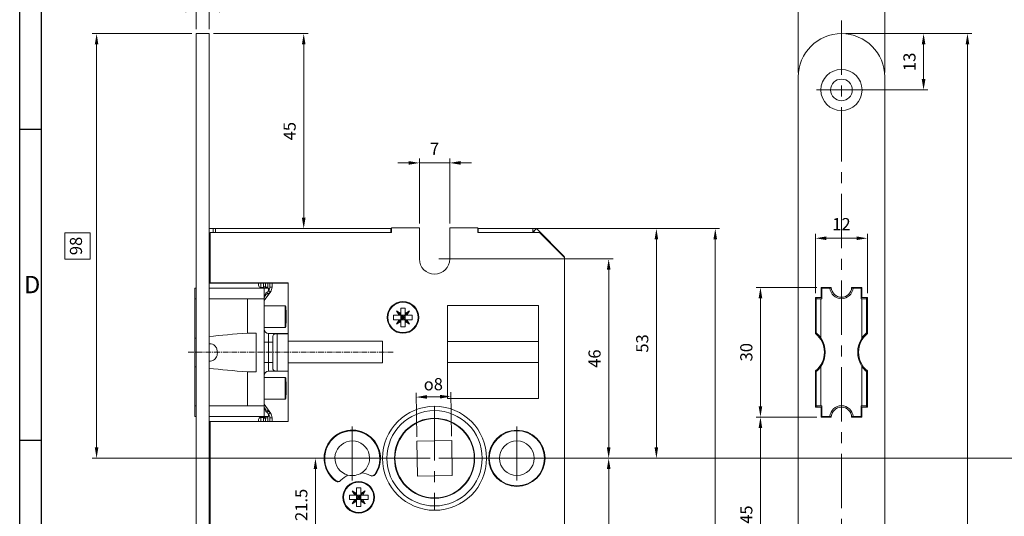
# Paper-space layout 'CLUDO.DIN.WC.SB22_11.2020.dwg' of a CAD drawing. Units: millimetres. Extents: x -67 to 764, y -62 to 522.
# Drawn here: x -67 to 160, y 212 to 327 of the extents above; entities that cross this region are included whole.
import ezdxf

# ---------------------------------------------------------------- set-up
doc = ezdxf.new("R2010")
doc.units = ezdxf.units.MM
doc.linetypes.add('MITTE', pattern=[2, 1.25, -0.25, 0.25, -0.25])
for name, color, linetype, lineweight in [('AM_0', 7, 'Continuous', 0), ('AM_5', 5, 'Continuous', 9), ('AM_BOR', 92, 'Continuous', 50), ('MITTEL', 1, 'MITTE', 9)]:
    doc.layers.add(name, color=color, linetype=linetype, lineweight=lineweight)
doc.layers.add('RAHM3', color=42, linetype='Continuous')
doc.styles.get("Standard").update_dxf_attribs({"font": 'ISOCP.SHX'})
doc.dimstyles.new('AM_ISO', dxfattribs={"dimtxt": 2.8, "dimasz": 2.5, "dimexe": 1, "dimexo": 1, "dimgap": 1.5, "dimtad": 1, "dimdsep": 46, "dimtxsty": 'Standard', "dimcen": 0, "dimclrd": 256, "dimclre": 256, "dimclrt": 42, "dimadec": 0, "dimazin": 2, "dimtp": 0.1, "dimtm": 0.1, "dimtfac": 0.71, "dimtmove": 0, "dimatfit": 3, "dimfxl": 1, "dimtzin": 0, "dimlwd": -1, "dimlwe": -1, "dimarcsym": 0})
doc.dimstyles.new('AM_ISO$0', dxfattribs={"dimtxt": 2, "dimasz": 2.5, "dimexe": 1, "dimexo": 1, "dimgap": 1.5, "dimtad": 1, "dimdsep": 46, "dimtxsty": 'Standard', "dimcen": 0, "dimclrd": 256, "dimclre": 256, "dimclrt": 42, "dimadec": 0, "dimazin": 2, "dimtp": 0.1, "dimtm": 0.1, "dimtfac": 0.71, "dimtmove": 0, "dimatfit": 3, "dimfxl": 1, "dimtzin": 0, "dimlwd": -1, "dimlwe": -1, "dimarcsym": 0})

# ---------------------------------------------------------------- blocks, each defined once
blk = doc.blocks.new('*D913')
at = {"layer": 'AM_5', "ltscale": 15}
for p, q in [((45.91, 278.68), (80.74, 278.68)), ((79.74, 276.18), (79.74, 228.18)), ((29.54, 225.68), (80.74, 225.68))]:
    blk.add_line(p, q, dxfattribs=at)
at = {"layer": 'AM_5'}
for points in [[(80.15, 276.18), (79.32, 276.18), (79.74, 278.68)], [(79.32, 228.18), (80.15, 228.18), (79.74, 225.68)]]:
    blk.add_solid(points, dxfattribs=at)
at = {"layer": 'Defpoints', "color": 0}
for p in [(44.91, 278.68), (28.54, 225.68), (79.74, 225.68)]:
    blk.add_point(p, dxfattribs=at)
at = {"layer": 'AM_5', "color": 42, "insert": (76.84, 252.18), "char_height": 2.8, "attachment_point": 5, "rotation": 90}
blk.add_mtext('53', dxfattribs=at)
blk = doc.blocks.new('*D160')
at = {"layer": 'AM_5', "ltscale": 15}
for p, q in [((29.54, 225.68), (69.73, 225.68)), ((68.73, 223.18), (68.73, 150.18)), ((29.54, 147.68), (69.73, 147.68))]:
    blk.add_line(p, q, dxfattribs=at)
at = {"layer": 'AM_5'}
for points in [[(69.15, 223.18), (68.31, 223.18), (68.73, 225.68)], [(68.31, 150.18), (69.15, 150.18), (68.73, 147.68)]]:
    blk.add_solid(points, dxfattribs=at)
at = {"layer": 'Defpoints', "color": 0}
for p in [(28.54, 225.68), (28.54, 147.68), (68.73, 147.68)]:
    blk.add_point(p, dxfattribs=at)
at = {"layer": 'AM_5', "color": 42, "insert": (65.83, 186.68), "char_height": 2.8, "attachment_point": 5, "rotation": 90}
blk.add_mtext('78', dxfattribs=at)
blk = doc.blocks.new('*D914')
at = {"layer": 'AM_5', "ltscale": 15}
for p, q in [((29.54, 271.68), (69.73, 271.68)), ((68.73, 269.18), (68.73, 228.18)), ((29.54, 225.68), (69.73, 225.68))]:
    blk.add_line(p, q, dxfattribs=at)
at = {"layer": 'AM_5'}
for points in [[(69.15, 269.18), (68.31, 269.18), (68.73, 271.68)], [(68.31, 228.18), (69.15, 228.18), (68.73, 225.68)]]:
    blk.add_solid(points, dxfattribs=at)
at = {"layer": 'Defpoints', "color": 0}
for p in [(28.54, 271.68), (28.54, 225.68), (68.73, 225.68)]:
    blk.add_point(p, dxfattribs=at)
at = {"layer": 'AM_5', "color": 42, "insert": (65.83, 248.68), "char_height": 2.8, "attachment_point": 5, "rotation": 90}
blk.add_mtext('46', dxfattribs=at)
blk = doc.blocks.new('*D931')
at = {"layer": 'AM_5', "ltscale": 15}
for p, q in [((-27.46, 323.68), (-50.46, 323.68)), ((-49.46, 321.18), (-49.46, 228.18)), ((-50.96, 277.73), (-56.76, 277.73)), ((-56.76, 277.73), (-56.76, 271.63)), ((-50.96, 271.63), (-50.96, 277.73)), ((-56.76, 271.63), (-50.96, 271.63)), ((27.54, 225.68), (-50.46, 225.68))]:
    blk.add_line(p, q, dxfattribs=at)
at = {"layer": 'AM_5'}
for points in [[(-49.05, 321.18), (-49.88, 321.18), (-49.46, 323.68)], [(-49.88, 228.18), (-49.05, 228.18), (-49.46, 225.68)]]:
    blk.add_solid(points, dxfattribs=at)
at = {"layer": 'Defpoints', "color": 0}
for p in [(-26.46, 323.68), (-49.46, 225.68), (28.54, 225.68)]:
    blk.add_point(p, dxfattribs=at)
at = {"layer": 'AM_5', "color": 42, "insert": (-53.86, 274.68), "char_height": 2.8, "attachment_point": 5, "rotation": 90}
blk.add_mtext('98', dxfattribs=at)
blk = doc.blocks.new('*D918')
at = {"layer": 'AM_5', "ltscale": 15}
for p, q in [((22.54, 293.85), (20.04, 293.85)), ((25.04, 279.88), (25.04, 294.85)), ((25.04, 293.85), (32.04, 293.85)), ((32.04, 279.88), (32.04, 294.85)), ((34.54, 293.85), (37.04, 293.85))]:
    blk.add_line(p, q, dxfattribs=at)
at = {"layer": 'AM_5'}
for points in [[(22.54, 293.43), (22.54, 294.27), (25.04, 293.85)], [(34.54, 294.27), (34.54, 293.43), (32.04, 293.85)]]:
    blk.add_solid(points, dxfattribs=at)
at = {"layer": 'Defpoints', "color": 0}
for p in [(32.04, 293.85), (25.04, 278.88), (32.04, 278.88)]:
    blk.add_point(p, dxfattribs=at)
at = {"layer": 'AM_5', "color": 42, "insert": (28.54, 296.75), "char_height": 2.8, "attachment_point": 5}
blk.add_mtext('7', dxfattribs=at)
blk = doc.blocks.new('*D919')
at = {"layer": 'AM_5', "ltscale": 15}
for p, q in [((-22.46, 323.68), (-0.65, 323.68)), ((-1.65, 321.18), (-1.65, 281.18)), ((-21.06, 278.68), (-0.65, 278.68))]:
    blk.add_line(p, q, dxfattribs=at)
at = {"layer": 'AM_5'}
for points in [[(-1.24, 321.18), (-2.07, 321.18), (-1.65, 323.68)], [(-2.07, 281.18), (-1.24, 281.18), (-1.65, 278.68)]]:
    blk.add_solid(points, dxfattribs=at)
at = {"layer": 'Defpoints', "color": 0}
for p in [(-23.46, 323.68), (-22.06, 278.68), (-1.65, 278.68)]:
    blk.add_point(p, dxfattribs=at)
at = {"layer": 'AM_5', "color": 42, "insert": (-4.55, 301.18), "char_height": 2.8, "attachment_point": 5, "rotation": 90}
blk.add_mtext('45', dxfattribs=at)
blk = doc.blocks.new('*D921')
at = {"layer": 'AM_5', "ltscale": 15}
for p, q in [((27.54, 225.68), (0.05, 225.68)), ((1.05, 223.18), (1.05, 206.68)), ((27.54, 204.18), (0.05, 204.18))]:
    blk.add_line(p, q, dxfattribs=at)
at = {"layer": 'AM_5'}
for points in [[(1.47, 223.18), (0.64, 223.18), (1.05, 225.68)], [(0.64, 206.68), (1.47, 206.68), (1.05, 204.18)]]:
    blk.add_solid(points, dxfattribs=at)
at = {"layer": 'Defpoints', "color": 0}
for p in [(28.54, 225.68), (1.05, 204.18), (28.54, 204.18)]:
    blk.add_point(p, dxfattribs=at)
at = {"layer": 'AM_5', "color": 42, "insert": (-1.85, 214.93), "char_height": 2.8, "attachment_point": 5, "rotation": 90}
blk.add_mtext('21.5', dxfattribs=at)
blk = doc.blocks.new('*D922')
at = {"layer": 'AM_5', "ltscale": 15}
for p, q in [((-26.46, 324.68), (-26.46, 330.02)), ((-23.46, 324.68), (-23.46, 330.02)), ((-28.96, 329.02), (-31.46, 329.02)), ((-26.46, 329.02), (-23.46, 329.02)), ((-20.96, 329.02), (-14.32, 329.02))]:
    blk.add_line(p, q, dxfattribs=at)
at = {"layer": 'AM_5'}
for points in [[(-28.96, 328.6), (-28.96, 329.44), (-26.46, 329.02)], [(-20.96, 329.44), (-20.96, 328.6), (-23.46, 329.02)]]:
    blk.add_solid(points, dxfattribs=at)
at = {"layer": 'Defpoints', "color": 0}
for p in [(-23.46, 329.02), (-26.46, 323.68), (-23.46, 323.68)]:
    blk.add_point(p, dxfattribs=at)
at = {"layer": 'AM_5', "color": 42, "insert": (-16.39, 331.92), "char_height": 2.8, "attachment_point": 5}
blk.add_mtext('3', dxfattribs=at)
blk = doc.blocks.new('*D923')
at = {"layer": 'AM_5', "ltscale": 15}
for p, q in [((123.46, 323.68), (152.54, 323.68)), ((151.54, 91.18), (151.54, 321.18)), ((123.46, 88.68), (152.54, 88.68))]:
    blk.add_line(p, q, dxfattribs=at)
at = {"layer": 'AM_5'}
for points in [[(151.96, 321.18), (151.12, 321.18), (151.54, 323.68)], [(151.12, 91.18), (151.96, 91.18), (151.54, 88.68)]]:
    blk.add_solid(points, dxfattribs=at)
at = {"layer": 'Defpoints', "color": 0}
for p in [(122.46, 323.68), (151.54, 323.68), (122.46, 88.68)]:
    blk.add_point(p, dxfattribs=at)
at = {"layer": 'AM_5', "color": 42, "insert": (148.64, 206.18), "char_height": 2.8, "attachment_point": 5, "rotation": 90}
blk.add_mtext('235', dxfattribs=at)
blk = doc.blocks.new('*D924')
at = {"layer": 'AM_5', "ltscale": 15}
for p, q in [((45.91, 278.68), (94.33, 278.68)), ((93.33, 276.18), (93.33, 126.18)), ((45.91, 123.68), (94.33, 123.68))]:
    blk.add_line(p, q, dxfattribs=at)
at = {"layer": 'AM_5'}
for points in [[(93.75, 276.18), (92.91, 276.18), (93.33, 278.68)], [(92.91, 126.18), (93.75, 126.18), (93.33, 123.68)]]:
    blk.add_solid(points, dxfattribs=at)
at = {"layer": 'Defpoints', "color": 0}
for p in [(44.91, 278.68), (44.91, 123.68), (93.33, 123.68)]:
    blk.add_point(p, dxfattribs=at)
at = {"layer": 'AM_5', "color": 42, "insert": (90.43, 201.18), "char_height": 2.8, "attachment_point": 5, "rotation": 90}
blk.add_mtext('155', dxfattribs=at)
blk = doc.blocks.new('*D927')
at = {"layer": 'AM_5', "ltscale": 15}
for p, q in [((116.48, 263.81), (116.48, 277.46)), ((128.43, 263.81), (128.43, 277.46)), ((118.98, 276.46), (125.93, 276.46))]:
    blk.add_line(p, q, dxfattribs=at)
at = {"layer": 'AM_5'}
for points in [[(118.98, 276.88), (118.98, 276.04), (116.48, 276.46)], [(125.93, 276.04), (125.93, 276.88), (128.43, 276.46)]]:
    blk.add_solid(points, dxfattribs=at)
at = {"layer": 'Defpoints', "color": 0}
for p in [(128.43, 276.46), (116.48, 262.81), (128.43, 262.81)]:
    blk.add_point(p, dxfattribs=at)
at = {"layer": 'AM_5', "color": 42, "insert": (122.46, 279.36), "char_height": 2.8, "attachment_point": 5}
blk.add_mtext('12', dxfattribs=at)
blk = doc.blocks.new('*D928')
at = {"layer": 'AM_5', "ltscale": 15}
for p, q in [((112.46, 314.68), (112.46, 332.52)), ((132.46, 314.68), (132.46, 332.52)), ((129.96, 331.52), (114.96, 331.52))]:
    blk.add_line(p, q, dxfattribs=at)
at = {"layer": 'AM_5'}
for points in [[(114.96, 331.94), (114.96, 331.1), (112.46, 331.52)], [(129.96, 331.1), (129.96, 331.94), (132.46, 331.52)]]:
    blk.add_solid(points, dxfattribs=at)
at = {"layer": 'Defpoints', "color": 0}
for p in [(112.46, 331.52), (112.46, 313.68), (132.46, 313.68)]:
    blk.add_point(p, dxfattribs=at)
at = {"layer": 'AM_5', "color": 42, "insert": (122.46, 334.42), "char_height": 2.8, "attachment_point": 5}
blk.add_mtext('20', dxfattribs=at)
blk = doc.blocks.new('*D929')
at = {"layer": 'AM_5', "ltscale": 15}
for p, q in [((123.46, 323.68), (142.41, 323.68)), ((141.41, 321.18), (141.41, 313.18)), ((123.46, 310.68), (142.41, 310.68))]:
    blk.add_line(p, q, dxfattribs=at)
at = {"layer": 'AM_5'}
for points in [[(141.83, 321.18), (140.99, 321.18), (141.41, 323.68)], [(140.99, 313.18), (141.83, 313.18), (141.41, 310.68)]]:
    blk.add_solid(points, dxfattribs=at)
at = {"layer": 'Defpoints', "color": 0}
for p in [(122.46, 323.68), (122.46, 310.68), (141.41, 310.68)]:
    blk.add_point(p, dxfattribs=at)
at = {"layer": 'AM_5', "color": 42, "insert": (138.51, 317.18), "char_height": 2.8, "attachment_point": 5, "rotation": 90}
blk.add_mtext('13', dxfattribs=at)
blk = doc.blocks.new('*D186')
at = {"layer": 'AM_5', "ltscale": 15}
for p, q in [((32.48, 230.78), (32.3, 240.94)), ((24.43, 230.64), (24.26, 240.8)), ((29.82, 239.9), (26.77, 239.85))]:
    blk.add_line(p, q, dxfattribs=at)
at = {"layer": 'AM_5'}
for points in [[(26.77, 240.26), (26.78, 239.43), (24.27, 239.8)], [(29.83, 239.48), (29.81, 240.32), (32.32, 239.94)]]:
    blk.add_solid(points, dxfattribs=at)
at = {"layer": 'Defpoints', "color": 0}
for p in [(24.27, 239.8), (24.45, 229.64), (32.5, 229.78)]:
    blk.add_point(p, dxfattribs=at)
at = {"layer": 'AM_5', "color": 42, "insert": (28.25, 242.77), "char_height": 2.8, "attachment_point": 5, "rotation": 1}
blk.add_mtext('{\\Famgdt;o}8', dxfattribs=at)
blk = doc.blocks.new('*D198')
at = {"layer": 'AM_5', "ltscale": 15}
for p, q in [((116.78, 235.18), (102.76, 235.18)), ((103.76, 192.68), (103.76, 232.68)), ((117.76, 190.18), (102.76, 190.18))]:
    blk.add_line(p, q, dxfattribs=at)
at = {"layer": 'AM_5'}
for points in [[(104.17, 232.68), (103.34, 232.68), (103.76, 235.18)], [(103.34, 192.68), (104.17, 192.68), (103.76, 190.18)]]:
    blk.add_solid(points, dxfattribs=at)
at = {"layer": 'Defpoints', "color": 0}
for p in [(103.76, 235.18), (117.78, 235.18), (118.76, 190.18)]:
    blk.add_point(p, dxfattribs=at)
at = {"layer": 'AM_5', "color": 42, "insert": (100.86, 212.68), "char_height": 2.8, "attachment_point": 5, "rotation": 90}
blk.add_mtext('45', dxfattribs=at)
blk = doc.blocks.new('*D201')
at = {"layer": 'AM_5', "ltscale": 15}
for p, q in [((116.78, 265.13), (102.76, 265.13)), ((103.76, 262.63), (103.76, 237.68)), ((116.78, 235.18), (102.76, 235.18))]:
    blk.add_line(p, q, dxfattribs=at)
at = {"layer": 'AM_5'}
for points in [[(104.17, 262.63), (103.34, 262.63), (103.76, 265.13)], [(103.34, 237.68), (104.17, 237.68), (103.76, 235.18)]]:
    blk.add_solid(points, dxfattribs=at)
at = {"layer": 'Defpoints', "color": 0}
for p in [(117.78, 265.13), (103.76, 235.18), (117.78, 235.18)]:
    blk.add_point(p, dxfattribs=at)
at = {"layer": 'AM_5', "color": 42, "insert": (100.86, 250.16), "char_height": 2.8, "attachment_point": 5, "rotation": 90}
blk.add_mtext('30', dxfattribs=at)
blk = doc.blocks.new('DIN A1 QUERFORMAT')
at = {"layer": 'AM_BOR', "color": 1, "lineweight": 25}
for p, q in [((5, 5), (5, 579)), ((5, 363.75), (0, 363.75)), ((5, 292), (0, 292))]:
    blk.add_line(p, q, dxfattribs=at)
at = {"layer": 'RAHM3'}
blk.add_line((0, 0), (0, 584), dxfattribs=at)
at = {"layer": 'AM_BOR', "color": 1, "lineweight": 25}
blk.add_text('D', height=4, dxfattribs=at).set_placement((1, 326))
blk = doc.blocks.new('*D905')
at = {"layer": 'AM_5', "ltscale": 15}
for p, q in [((500.61, 314.68), (455.68, 314.68)), ((456.68, 312.18), (456.68, 228.18)), ((29.54, 225.68), (457.68, 225.68))]:
    blk.add_line(p, q, dxfattribs=at)
at = {"layer": 'AM_5'}
for points in [[(457.1, 312.18), (456.26, 312.18), (456.68, 314.68)], [(456.26, 228.18), (457.1, 228.18), (456.68, 225.68)]]:
    blk.add_solid(points, dxfattribs=at)
at = {"layer": 'Defpoints', "color": 0}
for p in [(501.61, 314.68), (28.54, 225.68), (456.68, 225.68)]:
    blk.add_point(p, dxfattribs=at)
at = {"layer": 'AM_5', "color": 42, "insert": (452.96, 270.18), "char_height": 2.8, "attachment_point": 5, "rotation": 90}
blk.add_mtext('89{}{\\H0.71x;\\C1;\\S +3^ 0;}', dxfattribs=at)

psp = doc.layouts.new('CLUDO.DIN.WC.SB22_11.2020.dwg')

# ---------------------------------------------------------------- linework, layer by layer
at = {"layer": 'AM_0'}
for p, q in [((-26.455, 323.683), (-26.455, 88.683)), ((-23.455, 323.683), (-26.455, 323.683)), ((-23.455, 323.683), (-23.455, 88.683)), ((112.456, 98.683), (112.456, 313.683)), ((132.456, 313.683), (132.456, 98.683)), ((-23.455, 278.683), (-22.555, 278.683)), ((-23.255, 277.783), (-22.055, 277.783)), ((-23.255, 266.183), (-23.255, 277.783)), ((-22.555, 278.683), (-22.055, 278.683)), ((-22.555, 278.683), (-22.555, 277.783)), ((-22.055, 278.683), (18.47, 278.683)), ((-22.055, 277.783), (-22.055, 278.683)), ((18.47, 277.783), (-22.055, 277.783)), ((18.47, 278.683), (18.57, 278.683)), ((18.47, 277.783), (18.47, 278.683)), ((18.47, 277.783), (18.57, 277.783)), ((18.57, 277.783), (18.57, 278.883)), ((18.57, 278.883), (25.045, 278.883)), ((25.045, 271.683), (25.045, 278.883)), ((32.045, 278.883), (38.52, 278.883)), ((32.045, 278.883), (32.045, 271.683)), ((38.52, 278.883), (38.52, 277.783)), ((38.52, 278.683), (38.62, 278.683)), ((38.52, 277.783), (38.62, 277.783)), ((38.62, 278.683), (51.208, 278.683)), ((38.62, 278.683), (38.62, 277.783)), ((51.208, 277.783), (38.62, 277.783)), ((51.208, 278.683), (51.208, 277.783)), ((51.408, 278.046), (51.208, 277.846)), ((51.208, 277.783), (52.795, 277.783)), ((51.408, 278.046), (52.045, 278.683)), ((51.672, 277.783), (51.408, 278.046)), ((52.045, 278.683), (58.545, 272.183)), ((52.795, 277.783), (58.545, 272.033)), ((58.545, 272.183), (58.47, 272.108)), ((58.545, 272.033), (58.545, 130.433)), ((-23.255, 266.133), (-23.455, 266.133)), ((-23.455, 266.133), (-23.255, 266.133)), ((-23.255, 266.183), (-5.255, 266.183)), ((-23.255, 266.133), (-5.255, 266.133)), ((-23.255, 266.133), (-5.255, 266.133)), ((-12.055, 265.608), (-12.055, 266.133)), ((-11.555, 266.133), (-11.555, 265.108)), ((-10.955, 265.108), (-10.955, 266.133)), ((-10.455, 265.208), (-10.455, 266.133)), ((-9.955, 266.133), (-9.955, 265.208)), ((-9.455, 265.208), (-9.455, 266.133)), ((-8.955, 266.133), (-8.955, 265.208)), ((-5.255, 266.183), (-5.255, 234.183)), ((-5.255, 266.133), (-5.255, 234.133)), ((-26.755, 264.908), (-26.755, 262.458)), ((-26.455, 264.908), (-26.755, 264.908)), ((-10.755, 264.908), (-23.455, 264.908)), ((-11.555, 265.108), (-10.955, 265.108)), ((-10.755, 264.908), (-10.755, 262.458)), ((-10.755, 264.908), (-9.755, 264.908)), ((-9.281, 264.175), (-10.755, 262.07)), ((-10.455, 265.208), (-9.955, 265.208)), ((-9.755, 264.908), (-9.755, 264.377)), ((-9.371, 264.058), (-9.755, 264.377)), ((-8.955, 265.208), (-9.455, 265.208)), ((117.781, 265.133), (117.781, 262.808)), ((120.107, 265.133), (117.781, 265.133)), ((117.781, 264.683), (117.906, 264.683)), ((117.906, 262.508), (117.906, 264.958)), ((119.768, 264.958), (117.906, 264.958)), ((117.956, 264.958), (117.956, 265.133)), ((118.006, 265.133), (118.006, 264.958)), ((120.117, 264.958), (119.768, 264.958)), ((119.956, 264.958), (119.956, 265.133)), ((125.145, 264.958), (124.795, 264.958)), ((127.131, 265.133), (124.806, 265.133)), ((124.956, 265.133), (124.956, 264.958)), ((127.006, 264.958), (125.145, 264.958)), ((125.556, 265.133), (125.556, 264.958)), ((127.006, 264.958), (127.006, 265.133)), ((127.006, 264.958), (127.006, 262.508)), ((127.131, 262.808), (127.131, 265.133)), ((-26.755, 262.458), (-26.455, 262.458)), ((-26.755, 262.458), (-26.755, 253.375)), ((-23.455, 262.458), (-14.605, 262.458)), ((-10.755, 262.458), (-14.605, 262.458)), ((-14.605, 262.458), (-14.605, 254.578)), ((-10.755, 237.758), (-10.755, 262.458)), ((117.781, 262.808), (116.481, 262.808)), ((116.481, 262.808), (116.481, 254.468)), ((116.656, 262.508), (117.719, 262.508)), ((116.656, 262.508), (116.656, 254.628)), ((116.756, 262.808), (116.756, 262.508)), ((117.719, 262.508), (117.906, 262.508)), ((117.719, 262.508), (117.719, 253.425)), ((127.006, 262.508), (127.193, 262.508)), ((128.431, 262.808), (127.131, 262.808)), ((127.193, 262.508), (128.256, 262.508)), ((127.193, 262.508), (127.193, 253.425)), ((128.206, 262.508), (128.206, 262.808)), ((128.256, 262.508), (128.256, 254.628)), ((128.431, 254.468), (128.431, 262.808)), ((-5.955, 260.858), (-10.755, 260.858)), ((-5.755, 260.658), (-5.955, 260.858)), ((-5.955, 255.858), (-5.955, 260.858)), ((-5.755, 260.658), (-5.755, 256.058)), ((-5.745, 259.858), (-5.755, 259.858)), ((-5.745, 259.858), (-5.745, 256.858)), ((19.725, 259.703), (20.73, 259.09)), ((19.725, 259.703), (20.73, 258.698)), ((20.338, 258.698), (19.725, 259.703)), ((20.73, 259.09), (20.73, 260.333)), ((20.73, 260.333), (21.76, 260.333)), ((20.73, 259.09), (20.73, 258.698)), ((21.76, 260.333), (21.76, 259.09)), ((22.765, 259.703), (21.76, 258.698)), ((21.76, 259.09), (22.765, 259.703)), ((21.76, 258.698), (21.76, 259.09)), ((22.765, 259.703), (22.152, 258.698)), ((31.545, 260.918), (52.545, 260.918)), ((31.545, 253.751), (31.545, 260.918)), ((52.545, 260.918), (52.545, 253.751)), ((116.656, 260.683), (116.481, 260.683)), ((128.356, 260.933), (128.256, 260.933)), ((128.356, 260.933), (128.356, 255.433)), ((-5.755, 256.858), (-5.745, 256.858)), ((19.095, 258.698), (20.338, 258.698)), ((19.095, 257.668), (19.095, 258.698)), ((20.338, 257.668), (19.095, 257.668)), ((19.725, 256.662), (20.338, 257.668)), ((19.725, 256.662), (20.73, 257.668)), ((20.73, 257.276), (19.725, 256.662)), ((20.73, 258.698), (20.338, 258.698)), ((20.338, 257.668), (20.73, 257.668)), ((20.73, 257.668), (20.73, 258.698)), ((21.76, 258.698), (20.73, 258.698)), ((20.73, 258.698), (21.245, 258.183)), ((21.245, 258.183), (20.73, 258.183)), ((21.245, 258.183), (20.73, 257.668)), ((20.73, 257.668), (20.73, 257.276)), ((20.73, 257.668), (21.76, 257.668)), ((20.73, 256.033), (20.73, 257.276)), ((21.245, 258.183), (21.76, 258.698)), ((21.245, 258.698), (21.245, 258.183)), ((21.76, 258.183), (21.245, 258.183)), ((21.76, 257.668), (21.245, 258.183)), ((21.245, 258.183), (21.245, 257.668)), ((22.152, 258.698), (21.76, 258.698)), ((21.76, 258.698), (21.76, 257.668)), ((22.765, 256.662), (21.76, 257.668)), ((21.76, 257.276), (21.76, 257.668)), ((21.76, 257.668), (22.152, 257.668)), ((22.765, 256.662), (21.76, 257.276)), ((21.76, 257.276), (21.76, 256.033)), ((22.152, 258.698), (23.395, 258.698)), ((22.152, 257.668), (22.765, 256.662)), ((23.395, 257.668), (22.152, 257.668)), ((23.395, 258.698), (23.395, 257.668)), ((-12.605, 254.578), (-14.605, 254.578)), ((-12.605, 245.637), (-12.605, 254.578)), ((-10.755, 255.858), (-5.955, 255.858)), ((-5.955, 255.858), (-5.755, 256.058)), ((21.76, 256.033), (20.73, 256.033)), ((116.481, 255.683), (116.656, 255.683)), ((116.656, 254.628), (116.656, 254.317)), ((128.256, 255.433), (128.356, 255.433)), ((128.256, 254.317), (128.256, 254.628)), ((-26.755, 253.375), (-26.755, 246.841)), ((-10.755, 252.458), (-9.755, 252.458)), ((-9.755, 254.458), (-9.755, 252.458)), ((-5.255, 254.458), (-9.755, 254.458)), ((-9.755, 252.458), (-9.755, 247.758)), ((-8.755, 252.458), (-9.755, 252.458)), ((-8.755, 252.458), (-8.755, 253.886)), ((-8.755, 252.458), (-8.755, 247.758)), ((-7.755, 254.417), (-7.755, 245.798)), ((-7.755, 254.417), (-5.255, 254.417)), ((-5.255, 252.683), (16.545, 252.683)), ((16.545, 252.683), (16.545, 247.683)), ((31.545, 252.602), (31.545, 253.751)), ((31.545, 252.602), (52.545, 252.602)), ((31.545, 252.602), (31.545, 247.763)), ((52.545, 253.751), (52.545, 252.602)), ((52.545, 247.763), (52.545, 252.602)), ((-9.755, 247.758), (-10.755, 247.758)), ((-9.755, 247.758), (-9.755, 245.758)), ((-8.755, 247.758), (-9.755, 247.758)), ((-8.755, 246.329), (-8.755, 247.758)), ((31.545, 247.763), (52.545, 247.763)), ((31.545, 246.614), (31.545, 247.763)), ((52.545, 247.763), (52.545, 246.614)), ((-26.755, 246.841), (-26.755, 237.758)), ((-14.605, 245.637), (-12.605, 245.637)), ((-14.605, 245.637), (-14.605, 237.758)), ((-5.255, 245.758), (-9.755, 245.758)), ((-5.255, 245.798), (-7.755, 245.798)), ((16.545, 247.683), (-5.255, 247.683)), ((31.545, 239.448), (31.545, 246.614)), ((52.545, 246.614), (52.545, 239.448)), ((116.481, 245.847), (116.481, 237.508)), ((116.656, 245.999), (116.656, 245.687)), ((116.656, 245.687), (116.656, 237.808)), ((117.719, 246.891), (117.719, 237.808)), ((127.193, 246.891), (127.193, 237.808)), ((128.256, 245.687), (128.256, 245.999)), ((128.256, 245.687), (128.256, 237.808)), ((128.431, 237.508), (128.431, 245.847)), ((-5.955, 244.358), (-10.755, 244.358)), ((-5.755, 244.158), (-5.955, 244.358)), ((-5.955, 239.358), (-5.955, 244.358)), ((-5.755, 244.158), (-5.755, 239.559)), ((-5.745, 243.358), (-5.755, 243.358)), ((-5.745, 243.358), (-5.745, 240.358)), ((116.656, 242.083), (116.481, 242.083)), ((116.481, 242.057), (116.656, 242.057)), ((116.656, 241.514), (116.481, 241.514)), ((-10.755, 239.358), (-5.955, 239.358)), ((-5.955, 239.358), (-5.755, 239.558)), ((-5.755, 240.358), (-5.745, 240.358)), ((-5.755, 239.559), (-5.755, 239.558)), ((52.545, 239.448), (31.545, 239.448)), ((-26.455, 237.758), (-26.755, 237.758)), ((-26.755, 237.758), (-26.755, 235.308)), ((-14.605, 237.758), (-23.455, 237.758)), ((-10.755, 237.758), (-14.605, 237.758)), ((-10.755, 238.146), (-9.281, 236.04)), ((-10.755, 237.758), (-10.755, 235.308)), ((116.481, 238.225), (116.656, 238.225)), ((116.481, 237.768), (116.756, 237.768)), ((116.481, 237.508), (117.781, 237.508)), ((117.719, 237.808), (116.656, 237.808)), ((116.756, 237.808), (116.756, 237.508)), ((117.906, 237.808), (117.719, 237.808)), ((117.781, 237.508), (117.781, 235.183)), ((117.906, 235.358), (117.906, 237.808)), ((127.006, 237.808), (127.006, 235.358)), ((127.193, 237.808), (127.006, 237.808)), ((127.131, 235.183), (127.131, 237.508)), ((127.131, 237.508), (128.431, 237.508)), ((128.256, 237.808), (127.193, 237.808)), ((128.206, 237.508), (128.206, 237.808)), ((-26.455, 235.308), (-26.755, 235.308)), ((-10.755, 235.308), (-23.455, 235.308)), ((-23.455, 234.133), (-23.255, 234.133)), ((-23.255, 124.683), (-23.255, 234.183)), ((-5.255, 234.183), (-23.255, 234.183)), ((-5.255, 234.133), (-23.255, 234.133)), ((-5.255, 234.133), (-23.255, 234.133)), ((-12.055, 234.133), (-12.055, 234.608)), ((-10.955, 235.108), (-11.555, 235.108)), ((-11.555, 235.108), (-11.555, 234.133)), ((-10.955, 234.133), (-10.955, 235.108)), ((-9.755, 235.308), (-10.755, 235.308)), ((-9.955, 235.008), (-10.455, 235.008)), ((-10.455, 234.133), (-10.455, 235.008)), ((-9.955, 235.008), (-9.955, 234.133)), ((-9.755, 235.838), (-9.371, 236.158)), ((-9.755, 235.838), (-9.755, 235.308)), ((-9.455, 235.008), (-8.955, 235.008)), ((-9.455, 234.133), (-9.455, 235.008)), ((-8.955, 235.008), (-8.955, 234.133)), ((117.906, 235.633), (117.781, 235.633)), ((117.781, 235.183), (120.107, 235.183)), ((117.906, 235.358), (119.768, 235.358)), ((117.956, 235.183), (117.956, 235.358)), ((118.25, 235.358), (118.057, 235.183)), ((119.768, 235.358), (120.117, 235.358)), ((119.828, 235.183), (119.956, 235.321)), ((119.956, 235.183), (119.956, 235.358)), ((124.795, 235.358), (125.145, 235.358)), ((124.806, 235.183), (127.131, 235.183)), ((124.956, 235.358), (124.956, 235.183)), ((125.145, 235.358), (127.006, 235.358)), ((126.295, 235.183), (126.288, 235.358)), ((126.956, 235.358), (126.956, 235.183)), ((127.006, 235.183), (127.006, 235.358)), ((24.45, 229.637), (32.499, 229.777)), ((24.591, 221.588), (24.45, 229.637)), ((32.499, 229.777), (32.639, 221.729)), ((32.639, 221.729), (24.591, 221.588)), ((9.525, 218.203), (10.53, 217.59)), ((9.525, 218.203), (10.53, 217.198)), ((10.138, 217.198), (9.525, 218.203)), ((10.53, 217.59), (10.53, 218.833)), ((10.53, 218.833), (11.56, 218.833)), ((11.56, 218.833), (11.56, 217.59)), ((12.565, 218.203), (11.56, 217.198)), ((11.56, 217.59), (12.565, 218.203)), ((12.565, 218.203), (11.952, 217.198)), ((8.895, 217.198), (10.138, 217.198)), ((8.895, 216.168), (8.895, 217.198)), ((10.138, 216.168), (8.895, 216.168)), ((9.525, 215.162), (10.138, 216.168)), ((9.525, 215.162), (10.53, 216.168)), ((10.53, 217.198), (10.138, 217.198)), ((10.138, 216.168), (10.53, 216.168)), ((10.53, 217.59), (10.53, 217.198)), ((10.53, 216.168), (10.53, 217.198)), ((11.56, 217.198), (10.53, 217.198)), ((10.53, 217.198), (11.045, 216.683)), ((11.045, 216.683), (10.53, 216.683)), ((11.045, 216.683), (10.53, 216.168)), ((10.53, 216.168), (10.53, 215.776)), ((10.53, 216.168), (11.56, 216.168)), ((11.045, 216.683), (11.56, 217.198)), ((11.045, 217.198), (11.045, 216.683)), ((11.56, 216.683), (11.045, 216.683)), ((11.56, 216.168), (11.045, 216.683)), ((11.045, 216.683), (11.045, 216.168)), ((11.56, 217.198), (11.56, 217.59)), ((11.952, 217.198), (11.56, 217.198)), ((11.56, 217.198), (11.56, 216.168)), ((12.565, 215.162), (11.56, 216.168)), ((11.56, 215.776), (11.56, 216.168)), ((11.56, 216.168), (11.952, 216.168)), ((11.952, 217.198), (13.195, 217.198)), ((11.952, 216.168), (12.565, 215.162)), ((13.195, 216.168), (11.952, 216.168)), ((13.195, 217.198), (13.195, 216.168)), ((10.53, 215.776), (9.525, 215.162)), ((10.53, 214.533), (10.53, 215.776)), ((11.56, 214.533), (10.53, 214.533)), ((12.565, 215.162), (11.56, 215.776)), ((11.56, 215.776), (11.56, 214.533))]:
    psp.add_line(p, q, dxfattribs=at)
at = {"layer": 'AM_0', "flags": 128}
for points in [[(-10.112, 263.526), (-10.087, 263.545), (-10.068, 263.578), (-10.057, 263.624), (-10.053, 263.682), (-10.057, 263.751), (-10.068, 263.827), (-10.087, 263.909), (-10.112, 263.993)], [(-10.112, 236.222), (-10.087, 236.306), (-10.068, 236.388), (-10.057, 236.465), (-10.053, 236.533), (-10.057, 236.591), (-10.068, 236.638), (-10.087, 236.671), (-10.112, 236.689)]]:
    psp.add_lwpolyline(points, dxfattribs=at)
at = {"layer": 'AM_0'}
for centre, radius in [((122.456, 310.683), 4.75), ((122.456, 310.683), 2.5), ((21.245, 258.183), 3.65), ((21.245, 258.183), 3.5), ((28.545, 225.683), 12), ((28.545, 225.683), 11), ((28.545, 225.683), 9.25), ((28.545, 225.683), 9.175), ((28.545, 225.683), 9.15), ((47.545, 225.683), 6.5), ((47.545, 225.683), 6.366), ((47.545, 225.683), 4), ((11.045, 216.683), 3.65), ((11.045, 216.683), 3.5)]:
    psp.add_circle(centre, radius, dxfattribs=at)
for centre, radius, start, end in [((122.456, 313.683), 10, 0, 180), ((28.545, 271.683), 3.5, 180, 0), ((-11.555, 265.608), 0.5, 180, 270), ((-10.955, 265.608), 0.5, 270, 0), ((-10.755, 265.208), 0.3, 270, 0), ((-10.755, 265.208), 0.8, 337.97569, 0), ((-10.755, 265.208), 1.3, 320.28486, 0), ((-10.755, 265.208), 1.8, 320.28486, 0), ((122.456, 265.208), 2.7, 185.31277, 354.68723), ((122.456, 265.183), 2.35, 181.21915, 358.78085), ((-9.755, 262.592), 1, 110.92483, 180), ((-9.755, 255.458), 1, 180, 270), ((112.806, 250.158), 5.9, 33.6219, 49.26644), ((132.106, 250.158), 5.9, 130.73356, 146.3781), ((112.906, 250.158), 5.6, 309.67208, 50.32792), ((112.806, 250.158), 5.9, 326.3781, 33.6219), ((132.106, 250.158), 5.9, 146.3781, 213.6219), ((132.006, 250.158), 5.6, 129.67208, 230.32792), ((-9.755, 244.758), 1, 90, 180), ((112.806, 250.158), 5.9, 310.73356, 326.3781), ((132.106, 250.158), 5.9, 213.6219, 229.26644), ((-9.755, 237.623), 1, 180, 249.07517), ((122.456, 235.108), 2.7, 5.31277, 174.68723), ((122.456, 235.133), 2.35, 1.21915, 178.78085), ((-11.555, 234.608), 0.5, 90, 180), ((-10.955, 234.608), 0.5, 0, 90), ((-10.755, 235.008), 0.3, 0, 90), ((-10.755, 235.008), 0.8, 0, 22.02431), ((-10.755, 235.008), 1.3, 0, 39.71514), ((-10.755, 235.008), 1.8, 0, 39.71514), ((9.545, 225.683), 6.5, 324.53989, 234.38475), ((9.545, 225.683), 6.366, 324.37338, 234.55127), ((9.545, 225.683), 4, 303.31243, 255.61221), ((6.225, 221.072), 0.819, 235.33416, 318.40139), ((6.317, 221.172), 0.82, 235.48539, 317.18397), ((11.045, 216.683), 5.7, 136.37919, 137.57053), ((11.045, 216.683), 5.7, 115.94654, 136.37919), ((9.545, 225.683), 4, 255.61221, 303.31243), ((11.045, 216.683), 5.7, 62.54546, 82.97811), ((14.061, 222.463), 0.82, 241.7398, 323.44012), ((11.045, 216.683), 5.7, 61.35411, 62.54546), ((14.18, 222.398), 0.819, 240.52248, 323.59126)]:
    psp.add_arc(centre, radius, start, end, dxfattribs=at)
for centre, major_axis, ratio, start_param, end_param in [((-9.755, 262.592), (0, 1.5), 0.6666667, 0.3652072, 1.5707963), ((29.4, 250.108), (67.437, 0), 0.0874887, 2.2817311, 2.4715181), ((29.4, 250.108), (67.437, 0), 0.0874887, 2.5467936, 2.5547799), ((29.4, 250.108), (67.437, 0), 0.0874887, 3.7284054, 3.7363917), ((29.4, 250.108), (67.437, 0), 0.0874887, 3.8116672, 4.0014542), ((-9.755, 237.623), (0, 1.5), 0.6666667, 1.5707963, 2.7763854)]:
    psp.add_ellipse(centre, major_axis=major_axis, ratio=ratio, start_param=start_param, end_param=end_param, dxfattribs=at)
for points, knots in [([(-10.112, 263.993), (-10.082, 264.012), (-10.021, 264.051), (-9.928, 264.135), (-9.836, 264.243), (-9.782, 264.332), (-9.755, 264.377)], [0, 0, 0, 0, 0.2071363, 0.4199969, 0.7063548, 1, 1, 1, 1]), ([(-9.371, 264.058), (-9.492, 263.932), (-9.709, 263.707), (-9.988, 263.582), (-10.112, 263.526)], [0, 0, 0, 0, 0.5561665, 1, 1, 1, 1]), ([(-8.755, 253.886), (-8.748, 253.973), (-8.734, 254.133), (-8.591, 254.288), (-8.368, 254.373), (-8.077, 254.411), (-7.863, 254.415), (-7.755, 254.417)], [0, 0, 0, 0, 0.2315717, 0.4273985, 0.6236894, 0.809909, 1, 1, 1, 1]), ([(-21.574, 250.108), (-21.595, 250.353), (-21.637, 250.843), (-21.959, 251.455), (-22.419, 251.895), (-22.933, 252.095), (-23.303, 252.132), (-23.455, 252.097)], [0, 0, 0, 0, 0.22732236, 0.4550672, 0.63708465, 0.82014686, 0.96728463, 0.96728463, 0.96728463, 0.96728463]), ([(-23.455, 248.132), (-23.43, 248.125), (-23.249, 248.08), (-22.894, 248.134), (-22.449, 248.317), (-22.057, 248.653), (-21.746, 249.142), (-21.593, 249.657), (-21.578, 249.994), (-21.574, 250.108)], [0.0325233, 0.0325233, 0.0325233, 0.0325233, 0.05672371, 0.20703088, 0.35101424, 0.50702818, 0.68679958, 0.89400793, 1, 1, 1, 1]), ([(-7.755, 245.798), (-7.865, 245.8), (-8.083, 245.804), (-8.373, 245.844), (-8.591, 245.928), (-8.719, 246.071), (-8.753, 246.218), (-8.755, 246.312), (-8.755, 246.329)], [0, 0, 0, 0, 0.1920777, 0.38425124, 0.57358317, 0.75953799, 0.95552354, 1, 1, 1, 1]), ([(-10.112, 236.689), (-9.988, 236.634), (-9.709, 236.509), (-9.492, 236.283), (-9.371, 236.158)], [0, 0, 0, 0, 0.4438335, 1, 1, 1, 1]), ([(-9.755, 235.838), (-9.811, 235.928), (-9.908, 236.081), (-10.052, 236.18), (-10.112, 236.222)], [0, 0, 0, 0, 0.580089, 1, 1, 1, 1])]:
    psp.add_open_spline(points, degree=3, knots=knots, dxfattribs=at)
at = {"layer": 'MITTEL', "ltscale": 10}
for p, q in [((122.456, 326.697), (122.456, 85.985)), ((116.706, 310.683), (128.206, 310.683)), ((28.545, 237.683), (28.545, 213.683)), ((9.545, 233.049), (9.545, 218.317)), ((47.545, 233.049), (47.545, 218.317)), ((2.179, 225.683), (16.911, 225.683)), ((40.179, 225.683), (54.911, 225.683))]:
    psp.add_line(p, q, dxfattribs=at)
at = {"layer": 'MITTEL'}
psp.add_line((-28.297, 250.183), (19.121, 250.183), dxfattribs=at)

# ---------------------------------------------------------------- block references
at = {"layer": 'AM_5', "lineweight": 0}
psp.add_blockref('DIN A1 QUERFORMAT', (-67.21, -62.225), dxfattribs=at)

# ---------------------------------------------------------------- dimensions: what is measured, and where the dimension line sits
at = {"layer": 'AM_5', "ltscale": 15}
for base, p1, p2, override, picture, middle in [((112.456, 331.52), (132.456, 313.683), (112.456, 313.683), {"dimtxt": 2.8}, '*D928', (122.456, 334.42)), ((-23.455, 329.019), (-26.455, 323.683), (-23.455, 323.683), {"dimtxt": 2.8}, '*D922', (-16.386, 331.919)), ((32.045, 293.85), (25.045, 278.883), (32.045, 278.883), {"dimtxt": 2.8}, '*D918', (28.545, 296.75)), ((128.431, 276.459), (116.481, 262.808), (128.431, 262.808), {"dimtxt": 2.8, "dimdec": 0}, '*D927', (122.456, 279.359))]:
    dim = psp.add_linear_dim(base=base, p1=p1, p2=p2, dimstyle='AM_ISO$0', override=override, dxfattribs=at)
    dim.commit()
    dim.dimension.update_dxf_attribs({"geometry": picture, "text_midpoint": middle})
for base, p1, p2, override, picture, middle in [((-49.463, 225.683), (-26.455, 323.683), (28.545, 225.683), {"dimtxt": 2.8, "dimgap": -1.5}, '*D931', (-53.863, 274.683)), ((-1.652, 278.683), (-23.455, 323.683), (-22.055, 278.683), {"dimtxt": 2.8}, '*D919', (-4.552, 301.183)), ((151.539, 323.683), (122.456, 88.683), (122.456, 323.683), {"dimtxt": 2.8}, '*D923', (148.639, 206.183)), ((141.41, 310.683), (122.456, 323.683), (122.456, 310.683), {"dimtxt": 2.8}, '*D929', (138.51, 317.183)), ((79.736, 225.683), (44.914, 278.683), (28.545, 225.683), {"dimtxt": 2.8}, '*D913', (76.836, 252.183)), ((93.332, 123.683), (44.914, 278.683), (44.914, 123.683), {"dimtxt": 2.8}, '*D924', (90.432, 201.183)), ((68.729, 225.683), (28.545, 271.683), (28.545, 225.683), {"dimtxt": 2.8}, '*D914', (65.829, 248.683)), ((103.756, 235.183), (117.781, 265.133), (117.781, 235.183), {"dimtxt": 2.8, "dimdec": 0}, '*D201', (100.856, 250.158)), ((103.756, 235.183), (118.756, 190.183), (117.781, 235.183), {"dimtxt": 2.8}, '*D198', (100.856, 212.683)), ((1.053, 204.183), (28.545, 225.683), (28.545, 204.183), {"dimtxt": 2.8}, '*D921', (-1.847, 214.933)), ((68.729, 147.683), (28.545, 225.683), (28.545, 147.683), {"dimtxt": 2.8}, '*D160', (65.829, 186.683))]:
    dim = psp.add_linear_dim(base=base, p1=p1, p2=p2, angle=90, dimstyle='AM_ISO$0', override=override, dxfattribs=at)
    dim.commit()
    dim.dimension.update_dxf_attribs({"geometry": picture, "text_midpoint": middle})
dim = psp.add_linear_dim(base=(456.68, 225.683), p1=(501.612, 314.683), p2=(28.545, 225.683), angle=90, text='<>{}{\\H0.71x;\\C1;\\S +3^ 0;}', dimstyle='AM_ISO', dxfattribs=at)
dim.commit()
dim.dimension.update_dxf_attribs({"geometry": '*D905', "text_midpoint": (452.965, 270.183)})
dim = psp.add_aligned_dim(p1=(32.499, 229.777), p2=(24.45, 229.637), distance=-10.168, text='{\\Famgdt;o}8', dimstyle='AM_ISO$0', override={"dimtxt": 2.8}, dxfattribs=at)
dim.commit()
dim.dimension.update_dxf_attribs({"geometry": '*D186', "text_midpoint": (28.246, 242.773)})

doc.saveas('drawing.dxf')
